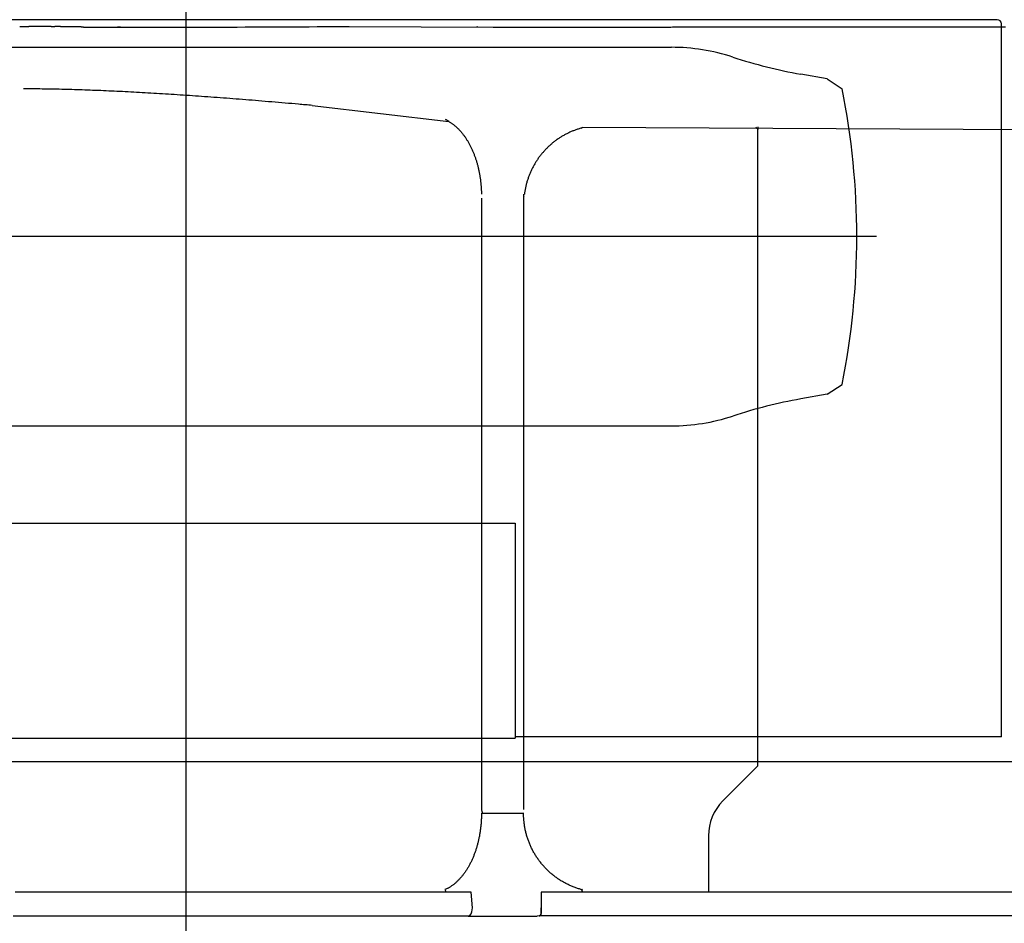
# Model space of a CAD drawing. Extents: x -36278 to 72106, y -50825 to 36487.
# Drawn here: x -30908 to -29909, y 12937 to 13854 of the extents above; entities that cross this region are included whole.
import ezdxf

# ---------------------------------------------------------------- set-up
doc = ezdxf.new("R2010")
doc.units = 0
doc.layers.get('0').update_dxf_attribs({"linetype": 'CONTINUOUS'})

msp = doc.modelspace()

# ---------------------------------------------------------------- linework, layer by layer
at = {"color": 3, "linetype": 'Continuous'}
for p, q in [((-30739.1, 10920.39), (-30739.1, 14025.98)), ((-29916.23, 13853.7), (-31481.63, 13853.7)), ((-29911.93, 13126.4), (-29911.93, 13849.4)), ((-31231.45, 13825.7), (-30246.75, 13825.7)), ((-30088.6, 13793.7), (-30115.37, 13798.42)), ((-30088.6, 13793.7), (-30073.6, 13783.7)), ((-30038.6, 13633.7), (-31439.6, 13633.7)), ((-30088.6, 13473.7), (-30073.6, 13483.7)), ((-30088.6, 13473.7), (-30115.37, 13468.98)), ((-31231.45, 13441.7), (-30246.75, 13441.7)), ((-31485.93, 13343), (-30405.28, 13343)), ((-30405.28, 13343), (-30405.28, 13124.8)), ((-29911.93, 13126.4), (-30405.28, 13126.4)), ((-31485.93, 13124.8), (-30405.28, 13124.8)), ((-32672.25, 13101.2), (-29438.31, 13101.2))]:
    msp.add_line(p, q, dxfattribs=at)
at = {"color": 40, "linetype": 'Continuous'}
for p, q in [((-30875.85, 13846.67), (-30872.34, 13846.67)), ((-30843.27, 13846.25), (-30841.17, 13846.2)), ((-30805.51, 13846.14), (-30808.57, 13846.14)), ((-30573.59, 13846.89), (-30427.4, 13846.08)), ((-30443.76, 13846.32), (-30444.24, 13846.32)), ((-30611.17, 13766.73), (-30472.58, 13750.49)), ((-30337.46, 13743.94), (-30338.08, 13743.77)), ((-30337.88, 13743.77), (-30337.26, 13743.94)), ((-30337.26, 13743.94), (-30337.46, 13743.94)), ((-29739.02, 13741.08), (-30337.22, 13744.47)), ((-30159.1, 13744.92), (-30159.1, 13742.4)), ((-30159.1, 13096.7), (-30159.1, 13742.4)), ((-30396.5, 13675.56), (-30396.5, 13676.7)), ((-30396.05, 13676.7), (-30395.85, 13676.7)), ((-30439.43, 13672.7), (-30439.43, 13052.7)), ((-30396.69, 13672.7), (-30396.69, 13052.7)), ((-30194.46, 13061.34), (-30159.1, 13096.7)), ((-30439.43, 13048.7), (-30431.9, 13048.7)), ((-30438.49, 13048.7), (-30438.49, 13049.84)), ((-30431.9, 13048.7), (-30431.57, 13048.7)), ((-30431.57, 13048.7), (-30430.25, 13048.7)), ((-30430.25, 13048.7), (-30428.46, 13048.7)), ((-30428.46, 13048.7), (-30426.21, 13048.7)), ((-30426.21, 13048.7), (-30420.14, 13048.7)), ((-30420.14, 13048.7), (-30416.9, 13048.7)), ((-30416.9, 13048.7), (-30412.48, 13048.7)), ((-30412.48, 13048.7), (-30409.22, 13048.7)), ((-30409.22, 13048.7), (-30408.53, 13048.7)), ((-30408.53, 13048.7), (-30396.69, 13048.7)), ((-30396.69, 13048.7), (-30396.5, 13048.7)), ((-30209.1, 13025.99), (-30209.1, 12968.8)), ((-30357.02, 12979.42), (-30356.82, 12979.42)), ((-30356.82, 12979.42), (-30356.82, 12979.3)), ((-30449.71, 12968.8), (-30912.57, 12968.8)), ((-30475.46, 12971.7), (-30476.46, 12971.24)), ((-30475.59, 12969.02), (-30475.58, 12968.8)), ((-30448.62, 12952.92), (-30449.71, 12968.8)), ((-30378.74, 12968.8), (-30378.94, 12968.7)), ((-30378.94, 12968.7), (-30378.71, 12952.81)), ((-29755.26, 12968.8), (-30378.74, 12968.8)), ((-30337.25, 12971.24), (-30337.46, 12971.24)), ((-30337.27, 12968.8), (-30337.27, 12969.02)), ((-30337.07, 12968.8), (-30337.07, 12969.13)), ((-30914.39, 12944.6), (-30452.88, 12944.6)), ((-30452.17, 12944.4), (-30382.88, 12944.4)), ((-30380.8, 12944.6), (-30382.88, 12944.4)), ((-29743.14, 12944.6), (-30380.8, 12944.6))]:
    msp.add_line(p, q, dxfattribs=at)
msp.add_lwpolyline([(-30427.4, 13846.08), (-30425.96, 13846.08), (-30424.53, 13846.08), (-30423.11, 13846.08), (-30421.69, 13846.08), (-30420.29, 13846.09), (-30418.9, 13846.09), (-30417.53, 13846.09), (-30416.16, 13846.09), (-30414.81, 13846.09), (-30413.47, 13846.09), (-30412.14, 13846.1), (-30410.82, 13846.1), (-30409.5, 13846.1), (-30408.18, 13846.1), (-30406.87, 13846.1), (-30405.55, 13846.11), (-30404.23, 13846.11), (-30402.9, 13846.11), (-30401.55, 13846.11), (-30400.2, 13846.11), (-30398.82, 13846.11), (-30397.43, 13846.12), (-30396.03, 13846.12), (-30394.61, 13846.12), (-30393.19, 13846.12), (-30391.76, 13846.12), (-30390.34, 13846.13), (-30388.96, 13846.13), (-30387.56, 13846.13), (-30386.15, 13846.13), (-30384.73, 13846.13), (-30383.33, 13846.13), (-30381.94, 13846.14), (-30380.57, 13846.14), (-30379.22, 13846.14), (-30377.89, 13846.14), (-30376.58, 13846.14), (-30375.3, 13846.14), (-30374.03, 13846.15), (-30372.8, 13846.15), (-30371.58, 13846.15), (-30370.39, 13846.15), (-30369.22, 13846.15), (-30368.07, 13846.15), (-30366.93, 13846.16), (-30365.82, 13846.16), (-30364.71, 13846.16), (-30363.62, 13846.16), (-30362.54, 13846.16), (-30361.45, 13846.16), (-30360.37, 13846.16), (-30359.28, 13846.16), (-30358.19, 13846.17), (-30357.08, 13846.17), (-30355.97, 13846.17), (-30354.83, 13846.17), (-30353.68, 13846.17), (-30352.52, 13846.17), (-30351.33, 13846.17), (-30350.12, 13846.18), (-30348.88, 13846.18), (-30347.63, 13846.18), (-30346.35, 13846.18), (-30345.05, 13846.18), (-30343.72, 13846.18), (-30342.37, 13846.18), (-30341, 13846.19), (-30339.62, 13846.19), (-30338.22, 13846.19), (-30336.8, 13846.19), (-30335.38, 13846.19), (-30333.94, 13846.2), (-30332.48, 13846.2), (-30330.45, 13846.2), (-30328.99, 13846.2), (-30327.55, 13846.2), (-30326.12, 13846.2), (-30324.68, 13846.21), (-30323.25, 13846.21), (-30321.81, 13846.21), (-30320.37, 13846.21), (-30318.94, 13846.21), (-30317.5, 13846.21), (-30316.06, 13846.22), (-30314.63, 13846.22), (-30313.19, 13846.22), (-30311.75, 13846.22), (-30310.32, 13846.22), (-30308.88, 13846.22), (-30307.45, 13846.23), (-30306.01, 13846.23), (-30304.57, 13846.23), (-30303.14, 13846.23), (-30301.7, 13846.23), (-30300.26, 13846.23), (-30298.83, 13846.24), (-30297.39, 13846.24), (-30295.96, 13846.24), (-30294.52, 13846.24), (-30293.08, 13846.24), (-30291.65, 13846.24), (-30290.21, 13846.25), (-30288.78, 13846.25), (-30287.34, 13846.25), (-30285.9, 13846.25), (-30284.47, 13846.25), (-30283.03, 13846.25), (-30281.6, 13846.26), (-30280.16, 13846.26), (-30278.73, 13846.26), (-30277.29, 13846.26), (-30275.85, 13846.26), (-30274.42, 13846.26), (-30272.98, 13846.27), (-30271.55, 13846.27), (-30270.11, 13846.27), (-30268.68, 13846.27), (-30267.24, 13846.27), (-30265.81, 13846.27), (-30264.37, 13846.28), (-30262.93, 13846.28), (-30261.5, 13846.28), (-30260.06, 13846.28), (-30258.63, 13846.28), (-30257.19, 13846.28), (-30255.76, 13846.29), (-30254.32, 13846.29), (-30252.89, 13846.29), (-30251.45, 13846.29), (-30250.02, 13846.29), (-30248.58, 13846.29), (-30247.15, 13846.29), (-30245.71, 13846.3), (-30244.27, 13846.3), (-30242.84, 13846.3), (-30241.4, 13846.3), (-30239.97, 13846.3), (-30238.53, 13846.3), (-30237.1, 13846.31), (-30235.66, 13846.31), (-30234.23, 13846.31), (-30232.79, 13846.31), (-30231.36, 13846.31), (-30229.92, 13846.31), (-30228.49, 13846.32), (-30227.05, 13846.32), (-30225.62, 13846.32), (-30224.19, 13846.32), (-30222.75, 13846.32), (-30221.32, 13846.32), (-30219.88, 13846.32), (-30218.45, 13846.33), (-30217.01, 13846.33), (-30215.58, 13846.33), (-30214.16, 13846.33), (-30212.74, 13846.33), (-30211.31, 13846.33), (-30209.87, 13846.33), (-30208.42, 13846.34), (-30206.97, 13846.34), (-30205.51, 13846.34), (-30204.04, 13846.34), (-30202.56, 13846.34), (-30201.08, 13846.34), (-30199.58, 13846.35), (-30198.08, 13846.35), (-30196.56, 13846.35), (-30195.04, 13846.35), (-30193.5, 13846.35), (-30191.96, 13846.35), (-30190.4, 13846.36), (-30188.83, 13846.36), (-30187.25, 13846.36), (-30185.66, 13846.36), (-30184.06, 13846.36), (-30182.45, 13846.36), (-30180.83, 13846.37), (-30179.2, 13846.37), (-30177.56, 13846.37), (-30175.91, 13846.37), (-30174.25, 13846.37), (-30172.58, 13846.37), (-30170.91, 13846.38), (-30169.22, 13846.38), (-30167.53, 13846.38), (-30165.83, 13846.38), (-30164.12, 13846.38), (-30162.41, 13846.38), (-30160.69, 13846.39), (-30158.96, 13846.39), (-30157.23, 13846.39), (-30155.5, 13846.39), (-30153.76, 13846.39), (-30152.02, 13846.39), (-30150.28, 13846.4), (-30148.54, 13846.4), (-30146.79, 13846.4), (-30145.05, 13846.4), (-30143.3, 13846.4), (-30141.55, 13846.4), (-30139.8, 13846.41), (-30138.05, 13846.41), (-30136.3, 13846.41), (-30134.55, 13846.41), (-30132.8, 13846.41), (-30131.05, 13846.41), (-30129.3, 13846.42), (-30127.56, 13846.42), (-30125.81, 13846.42), (-30124.06, 13846.42), (-30122.32, 13846.42), (-30120.58, 13846.42), (-30118.85, 13846.43), (-30117.12, 13846.43), (-30115.39, 13846.43), (-30113.67, 13846.43), (-30111.95, 13846.43), (-30110.24, 13846.43), (-30108.54, 13846.44), (-30106.85, 13846.44), (-30105.16, 13846.44), (-30103.48, 13846.44), (-30101.81, 13846.44), (-30100.14, 13846.44), (-30098.49, 13846.44), (-30096.84, 13846.45), (-30095.21, 13846.45), (-30093.58, 13846.45), (-30091.96, 13846.45), (-30090.36, 13846.45), (-30088.76, 13846.45), (-30087.17, 13846.45), (-30085.59, 13846.46), (-30084.03, 13846.46), (-30082.47, 13846.46), (-30080.93, 13846.46), (-30079.39, 13846.46), (-30077.87, 13846.46), (-30076.36, 13846.46), (-30074.86, 13846.47), (-30073.37, 13846.47), (-30071.88, 13846.47), (-30070.41, 13846.47), (-30068.95, 13846.47), (-30067.49, 13846.47), (-30066.04, 13846.47), (-30064.6, 13846.47), (-30063.16, 13846.47), (-30061.72, 13846.48), (-30060.29, 13846.48), (-30058.88, 13846.48), (-30057.56, 13846.48), (-30056.2, 13846.48), (-30054.78, 13846.48), (-30053.36, 13846.48), (-30051.94, 13846.48), (-30050.54, 13846.49), (-30049.14, 13846.49), (-30047.74, 13846.49), (-30046.36, 13846.49), (-30044.99, 13846.49), (-30043.63, 13846.49), (-30042.28, 13846.49), (-30040.94, 13846.49), (-30039.61, 13846.49), (-30038.3, 13846.49), (-30036.99, 13846.5), (-30035.7, 13846.5), (-30034.42, 13846.5), (-30033.15, 13846.5), (-30031.89, 13846.5), (-30030.64, 13846.5), (-30029.39, 13846.5), (-30028.16, 13846.5), (-30026.93, 13846.5), (-30025.71, 13846.5), (-30024.5, 13846.51), (-30023.29, 13846.51), (-30022.09, 13846.51), (-30020.88, 13846.51), (-30019.68, 13846.51), (-30018.48, 13846.51), (-30017.27, 13846.51), (-30016.06, 13846.51), (-30014.85, 13846.51), (-30013.63, 13846.51), (-30012.4, 13846.51), (-30011.16, 13846.52), (-30009.92, 13846.52), (-30008.66, 13846.52), (-30007.4, 13846.52), (-30006.12, 13846.52), (-30004.84, 13846.52), (-30003.54, 13846.52), (-30002.24, 13846.52), (-30000.92, 13846.52), (-29999.59, 13846.52), (-29998.25, 13846.52), (-29996.9, 13846.53), (-29995.54, 13846.53), (-29994.16, 13846.53), (-29992.78, 13846.53), (-29991.39, 13846.53), (-29989.98, 13846.53), (-29988.58, 13846.53), (-29987.16, 13846.53), (-29985.74, 13846.53), (-29984.31, 13846.53), (-29982.89, 13846.53), (-29981.46, 13846.54), (-29980.03, 13846.54), (-29978.6, 13846.54), (-29977.16, 13846.54), (-29975.73, 13846.54), (-29974.3, 13846.54), (-29972.87, 13846.54), (-29971.43, 13846.54), (-29969.99, 13846.54), (-29968.55, 13846.54), (-29967.11, 13846.54), (-29965.67, 13846.55), (-29964.23, 13846.55), (-29962.78, 13846.55), (-29961.33, 13846.55), (-29959.88, 13846.55), (-29958.43, 13846.55), (-29956.98, 13846.55), (-29955.53, 13846.55), (-29954.07, 13846.55), (-29952.62, 13846.55), (-29951.16, 13846.55), (-29949.71, 13846.55), (-29948.25, 13846.56), (-29946.8, 13846.56), (-29945.34, 13846.56), (-29943.89, 13846.56), (-29942.43, 13846.56), (-29940.98, 13846.56), (-29939.52, 13846.56), (-29938.07, 13846.56), (-29936.61, 13846.56), (-29935.16, 13846.56), (-29933.7, 13846.56), (-29932.25, 13846.56), (-29930.8, 13846.56), (-29929.35, 13846.56), (-29927.9, 13846.56), (-29926.45, 13846.57), (-29925, 13846.57), (-29923.56, 13846.57), (-29922.11, 13846.57), (-29920.67, 13846.57), (-29919.23, 13846.57), (-29917.79, 13846.57), (-29916.36, 13846.57), (-29914.92, 13846.57), (-29913.49, 13846.57), (-29912.06, 13846.57), (-29910.63, 13846.57), (-29909.22, 13846.57), (-29907.85, 13846.57)], dxfattribs=at)
for centre, radius, start, end in [((-30821.53, 19809.8), 5963.63, 269.811268, 269.887596), ((-30778.4, 41220.51), 27374.39, 269.885266, 270.428698), ((-30474.45, 13751.25), 1.96, 135.61559, 142.6829), ((-30617.82, 13498.92), 290.49, 59.99983, 60.77781), ((-30333.12, 13743.85), 4.15, 171.41452, 178.8858), ((-30158.1, 13745.7), 3, 194.66175, 250.52878), ((-30159.1, 13025.99), 50, 135, 180), ((-30319.56, 13040.38), 71.41, 254.08132, 255.48643), ((-30321.43, 13033.12), 63.87, 254.08346, 255.66364), ((-30328.57, 12971.48), 8.89, 181.52397, 188.64387), ((-30334.05, 12971.5), 3.21, 184.66294, 189.14609), ((-30477.74, 12969.72), 36.24, 315.68602, 317.23653), ((-30479.65, 12971.55), 38.89, 315.71959, 317.16506)]:
    msp.add_arc(centre, radius, start, end, dxfattribs=at)
at = {"color": 3, "linetype": 'Continuous'}
for centre, radius, start, end in [((-29916.23, 13849.4), 4.3, 0, 90), ((-30246.75, 13625.7), 200, 71.8377, 90), ((-30028.55, 14290.82), 500, 251.8377, 260), ((-30816.1, 13633.7), 757.5, 348.57881, 11.42119), ((-30028.55, 12976.58), 500, 100, 108.1623), ((-30246.75, 13641.7), 200, 270, 288.1623)]:
    msp.add_arc(centre, radius, start, end, dxfattribs=at)
at = {"color": 40, "linetype": 'Continuous'}
for centre, major_axis, ratio, start_param, end_param in [((-30396.33, 13672.7), (0, -2.2), 0.16579, 3.916993, 4.712235), ((-30437.72, 13052.7), (0, -2.2), 0.777645, 4.712753, 5.508004), ((-30474.79, 12971.7), (0, -2.2), 0.777746, 4.922568, 5.500042), ((-30476.98, 12968.86), (0, -1.8), 0.777683, 1.657741, 2.358486), ((-30337.57, 12968.86), (0, -1.8), 0.165758, 1.657941, 2.358714), ((-30337.57, 12968.86), (0, -3), 0.165771, 1.657994, 2.358703), ((-30455.81, 12952.12), (0, -9.2), 0.783816, 0.704681, 1.658063), ((-30380, 12952.12), (0, -8), 0.161545, 0.704558, 1.65799)]:
    msp.add_ellipse(centre, major_axis=major_axis, ratio=ratio, start_param=start_param, end_param=end_param, dxfattribs=at)
for points, knots in [([(-30875.85, 13846.67), (-30876.29, 13846.68), (-30877.17, 13846.68), (-30878.5, 13846.69), (-30879.81, 13846.69), (-30881.13, 13846.7), (-30882.44, 13846.7), (-30883.74, 13846.7), (-30885.05, 13846.7), (-30886.34, 13846.7), (-30887.64, 13846.7), (-30888.93, 13846.69), (-30890.22, 13846.69), (-30891.5, 13846.68), (-30892.78, 13846.68), (-30894.06, 13846.67), (-30895.33, 13846.66), (-30896.6, 13846.65), (-30897.86, 13846.64), (-30899.12, 13846.63), (-30900.38, 13846.61), (-30901.63, 13846.6), (-30902.88, 13846.58), (-30904.13, 13846.56), (-30905.37, 13846.54), (-30906.61, 13846.52), (-30907.43, 13846.51), (-30907.84, 13846.5)], [0, 0, 0, 0, 1.325001, 2.646286, 3.963849, 5.277685, 6.587788, 7.89415, 9.196765, 10.495624, 11.79072, 13.082044, 14.369587, 15.653339, 16.933293, 18.209439, 19.481768, 20.750271, 22.014939, 23.275764, 24.532738, 25.785854, 27.035103, 28.280479, 29.521977, 30.759591, 31.993316, 31.993316, 31.993316, 31.993316]), ([(-30843.27, 13846.25), (-30843.37, 13846.25), (-30843.57, 13846.25), (-30843.88, 13846.26), (-30844.18, 13846.27), (-30844.49, 13846.27), (-30844.8, 13846.28), (-30845.1, 13846.29), (-30845.41, 13846.29), (-30845.72, 13846.3), (-30846.03, 13846.31), (-30846.33, 13846.31), (-30846.64, 13846.32), (-30846.95, 13846.33), (-30847.26, 13846.33), (-30847.57, 13846.34), (-30847.87, 13846.35), (-30848.18, 13846.35), (-30848.49, 13846.36), (-30848.79, 13846.36), (-30849.1, 13846.37), (-30849.4, 13846.38), (-30849.71, 13846.38), (-30850.01, 13846.39), (-30850.31, 13846.39), (-30850.61, 13846.4), (-30850.91, 13846.4), (-30851.2, 13846.41), (-30851.49, 13846.42), (-30851.78, 13846.42), (-30852.06, 13846.43), (-30852.36, 13846.43), (-30852.65, 13846.44), (-30852.95, 13846.44), (-30853.25, 13846.45), (-30853.54, 13846.45), (-30853.84, 13846.46), (-30854.13, 13846.46), (-30854.42, 13846.47), (-30854.71, 13846.47), (-30855.01, 13846.48), (-30855.3, 13846.48), (-30855.59, 13846.49), (-30855.88, 13846.49), (-30856.17, 13846.5), (-30856.47, 13846.5), (-30856.76, 13846.51), (-30857.05, 13846.51), (-30857.34, 13846.51), (-30857.64, 13846.52), (-30857.93, 13846.52), (-30858.21, 13846.53), (-30858.47, 13846.53), (-30858.7, 13846.53), (-30858.91, 13846.54), (-30859.13, 13846.54), (-30859.38, 13846.54), (-30859.66, 13846.55), (-30859.95, 13846.55), (-30860.25, 13846.56), (-30860.54, 13846.56), (-30860.83, 13846.56), (-30861.13, 13846.57), (-30861.42, 13846.57), (-30861.72, 13846.58), (-30862.01, 13846.58), (-30862.31, 13846.58), (-30862.6, 13846.59), (-30862.89, 13846.59), (-30863.19, 13846.59), (-30863.48, 13846.6), (-30863.77, 13846.6), (-30864.06, 13846.6), (-30864.35, 13846.61), (-30864.65, 13846.61), (-30864.93, 13846.61), (-30865.22, 13846.62), (-30865.51, 13846.62), (-30865.8, 13846.62), (-30866.09, 13846.62), (-30866.37, 13846.63), (-30866.66, 13846.63), (-30866.95, 13846.63), (-30867.23, 13846.64), (-30867.52, 13846.64), (-30867.8, 13846.64), (-30868.09, 13846.64), (-30868.37, 13846.65), (-30868.66, 13846.65), (-30868.94, 13846.65), (-30869.22, 13846.65), (-30869.51, 13846.66), (-30869.79, 13846.66), (-30870.08, 13846.66), (-30870.36, 13846.66), (-30870.64, 13846.66), (-30870.92, 13846.67), (-30871.21, 13846.67), (-30871.49, 13846.67), (-30871.77, 13846.67), (-30872.06, 13846.67), (-30872.24, 13846.67), (-30872.34, 13846.67)], [0, 0, 0, 0, 0.305116, 0.610376, 0.915925, 1.221858, 1.528231, 1.835061, 2.142329, 2.449991, 2.757975, 3.06619, 3.374529, 3.682874, 3.991099, 4.299075, 4.606676, 4.913781, 5.22028, 5.526079, 5.8311, 6.135293, 6.438634, 6.74113, 7.042829, 7.343816, 7.644165, 7.93944, 8.225116, 8.507476, 8.79561, 9.091669, 9.388595, 9.68476, 9.98018, 10.274894, 10.568957, 10.862439, 11.155421, 11.447992, 11.740248, 12.032282, 12.324191, 12.616063, 12.907979, 13.200012, 13.492216, 13.784631, 14.077274, 14.37014, 14.663195, 14.955382, 15.220858, 15.439549, 15.634486, 15.845985, 16.102583, 16.392934, 16.686352, 16.980019, 17.273922, 17.568032, 17.862303, 18.15668, 18.451095, 18.745475, 19.03974, 19.333806, 19.62759, 19.921009, 20.213984, 20.506443, 20.798318, 21.089555, 21.380112, 21.66996, 21.959089, 22.247505, 22.53524, 22.822345, 23.1089, 23.395013, 23.680812, 23.966361, 24.251671, 24.536751, 24.821609, 25.106255, 25.390698, 25.674946, 25.95901, 26.242897, 26.526618, 26.810181, 27.093595, 27.37687, 27.660014, 27.943037, 28.225948, 28.508756, 28.79147, 29.0741, 29.0741, 29.0741, 29.0741]), ([(-30444.24, 13846.32), (-30444.23, 13846.32), (-30444.2, 13846.32), (-30444.16, 13846.32), (-30444.11, 13846.32), (-30444.07, 13846.32), (-30444.03, 13846.32), (-30443.99, 13846.32), (-30443.95, 13846.32), (-30443.91, 13846.32), (-30443.87, 13846.32), (-30443.83, 13846.32), (-30443.79, 13846.32), (-30443.75, 13846.32), (-30443.71, 13846.32), (-30443.67, 13846.32), (-30443.64, 13846.32), (-30443.6, 13846.32), (-30443.57, 13846.32), (-30443.53, 13846.32), (-30443.5, 13846.32), (-30443.46, 13846.32), (-30443.43, 13846.32), (-30443.4, 13846.31), (-30443.37, 13846.31), (-30443.34, 13846.31), (-30443.31, 13846.31), (-30443.29, 13846.31), (-30443.26, 13846.31), (-30443.24, 13846.31), (-30443.22, 13846.31), (-30443.2, 13846.31), (-30443.18, 13846.31), (-30443.16, 13846.31), (-30443.15, 13846.31), (-30443.13, 13846.31), (-30443.12, 13846.31), (-30443.12, 13846.31), (-30443.11, 13846.31), (-30443.1, 13846.31), (-30443.1, 13846.31), (-30443.1, 13846.31), (-30443.1, 13846.31)], [0, 0, 0, 0, 0.042907, 0.085608, 0.128056, 0.17021, 0.212033, 0.253489, 0.294546, 0.335175, 0.375347, 0.415035, 0.45421, 0.492845, 0.53091, 0.568377, 0.605212, 0.641381, 0.676845, 0.711562, 0.745486, 0.778565, 0.810742, 0.841953, 0.87213, 0.901193, 0.929058, 0.955632, 0.98081, 1.004482, 1.026523, 1.046806, 1.065239, 1.081761, 1.096334, 1.108938, 1.11957, 1.12824, 1.134966, 1.139776, 1.142705, 1.143842, 1.143842, 1.143842, 1.143842]), ([(-30611.17, 13766.73), (-30615.77, 13767.14), (-30624.93, 13767.95), (-30638.58, 13769.13), (-30652.08, 13770.27), (-30665.41, 13771.38), (-30678.57, 13772.44), (-30691.57, 13773.46), (-30704.4, 13774.43), (-30717.06, 13775.37), (-30729.55, 13776.25), (-30741.86, 13777.09), (-30753.99, 13777.89), (-30765.95, 13778.64), (-30777.72, 13779.33), (-30789.31, 13779.98), (-30800.72, 13780.58), (-30811.93, 13781.12), (-30822.96, 13781.61), (-30833.8, 13782.05), (-30844.44, 13782.43), (-30854.88, 13782.76), (-30865.13, 13783.02), (-30875.18, 13783.23), (-30885.03, 13783.39), (-30894.67, 13783.48), (-30901.03, 13783.5), (-30904.18, 13783.5)], [0, 0, 0, 0, 13.867989, 27.574454, 41.117362, 54.49467, 67.70433, 80.744286, 93.612482, 106.306861, 118.825369, 131.165957, 143.326585, 155.305223, 167.099855, 178.708484, 190.129129, 201.359836, 212.398675, 223.243746, 233.893182, 244.345155, 254.597877, 264.649604, 274.498643, 284.143355, 293.58216, 293.58216, 293.58216, 293.58216]), ([(-30472.58, 13750.49), (-30472.22, 13750.28), (-30471.5, 13749.85), (-30470.43, 13749.17), (-30469.37, 13748.45), (-30468.33, 13747.7), (-30467.3, 13746.9), (-30466.28, 13746.07), (-30465.28, 13745.21), (-30464.29, 13744.3), (-30463.31, 13743.37), (-30462.35, 13742.4), (-30461.41, 13741.39), (-30460.48, 13740.36), (-30459.57, 13739.29), (-30458.68, 13738.2), (-30457.8, 13737.07), (-30456.95, 13735.92), (-30456.1, 13734.73), (-30455.28, 13733.53), (-30454.48, 13732.29), (-30453.7, 13731.03), (-30452.93, 13729.74), (-30452.18, 13728.43), (-30451.46, 13727.1), (-30450.75, 13725.75), (-30450.07, 13724.37), (-30449.4, 13722.97), (-30448.75, 13721.56), (-30448.13, 13720.12), (-30447.53, 13718.67), (-30446.94, 13717.19), (-30446.38, 13715.71), (-30445.84, 13714.2), (-30445.32, 13712.68), (-30444.82, 13711.15), (-30444.35, 13709.6), (-30443.89, 13708.04), (-30443.46, 13706.46), (-30443.05, 13704.87), (-30442.66, 13703.28), (-30442.29, 13701.67), (-30441.94, 13700.05), (-30441.62, 13698.42), (-30441.32, 13696.78), (-30441.04, 13695.14), (-30440.78, 13693.49), (-30440.55, 13691.83), (-30440.33, 13690.16), (-30440.14, 13688.49), (-30439.98, 13686.82), (-30439.83, 13685.14), (-30439.71, 13683.46), (-30439.6, 13681.77), (-30439.53, 13680.08), (-30439.47, 13678.39), (-30439.45, 13677.26), (-30439.44, 13676.7)], [0, 0, 0, 0, 1.253133, 2.517778, 3.794251, 5.082816, 6.383687, 7.697031, 9.022971, 10.361587, 11.712915, 13.076958, 14.453682, 15.84302, 17.244879, 18.659138, 20.085655, 21.524267, 22.974798, 24.437055, 25.910838, 27.395925, 28.892082, 30.399057, 31.916585, 33.444388, 34.982178, 36.529658, 38.086524, 39.652463, 41.227162, 42.810299, 44.401555, 46.000608, 47.607136, 49.22082, 50.841343, 52.468395, 54.101667, 55.74086, 57.385667, 59.035775, 60.690871, 62.350639, 64.014763, 65.682927, 67.354815, 69.03011, 70.708498, 72.389662, 74.073288, 75.759065, 77.446681, 79.135826, 80.826192, 82.517475, 84.209372, 84.209372, 84.209372, 84.209372]), ([(-30337.88, 13743.77), (-30338.42, 13743.63), (-30339.52, 13743.32), (-30341.15, 13742.82), (-30342.76, 13742.29), (-30344.37, 13741.72), (-30345.96, 13741.12), (-30347.54, 13740.48), (-30349.11, 13739.81), (-30350.66, 13739.1), (-30352.2, 13738.36), (-30353.72, 13737.59), (-30355.22, 13736.79), (-30356.7, 13735.95), (-30358.17, 13735.08), (-30359.62, 13734.18), (-30361.05, 13733.24), (-30362.46, 13732.28), (-30363.84, 13731.29), (-30365.21, 13730.26), (-30366.55, 13729.21), (-30367.87, 13728.13), (-30369.17, 13727.02), (-30370.44, 13725.88), (-30371.69, 13724.71), (-30372.91, 13723.52), (-30374.11, 13722.3), (-30375.28, 13721.06), (-30376.42, 13719.79), (-30377.54, 13718.49), (-30378.63, 13717.17), (-30379.69, 13715.83), (-30380.72, 13714.47), (-30381.73, 13713.08), (-30382.7, 13711.67), (-30383.64, 13710.25), (-30384.55, 13708.8), (-30385.44, 13707.33), (-30386.29, 13705.84), (-30387.1, 13704.34), (-30387.89, 13702.82), (-30388.64, 13701.28), (-30389.36, 13699.72), (-30390.05, 13698.15), (-30390.71, 13696.57), (-30391.33, 13694.97), (-30391.91, 13693.36), (-30392.46, 13691.74), (-30392.98, 13690.1), (-30393.46, 13688.46), (-30393.91, 13686.8), (-30394.33, 13685.14), (-30394.7, 13683.46), (-30395.04, 13681.78), (-30395.35, 13680.09), (-30395.62, 13678.4), (-30395.78, 13677.27), (-30395.85, 13676.7)], [0, 0, 0, 0, 1.702932, 3.405987, 5.109176, 6.812511, 8.516002, 10.219661, 11.9235, 13.627529, 15.33176, 17.036204, 18.74087, 20.445768, 22.150908, 23.8563, 25.561951, 27.267869, 28.974062, 30.680536, 32.387297, 34.09435, 35.801701, 37.509352, 39.217306, 40.925567, 42.634134, 44.343008, 46.05219, 47.761678, 49.471472, 51.181571, 52.891973, 54.602677, 56.313678, 58.024975, 59.736562, 61.448436, 63.16059, 64.87302, 66.585718, 68.298677, 70.011889, 71.725346, 73.439039, 75.152959, 76.867095, 78.581438, 80.295976, 82.010698, 83.725593, 85.440649, 87.155853, 88.871194, 90.586659, 92.302295, 94.018013, 94.018013, 94.018013, 94.018013]), ([(-30396.59, 13674.27), (-30396.58, 13674.28), (-30396.58, 13674.3), (-30396.58, 13674.32), (-30396.57, 13674.35), (-30396.57, 13674.38), (-30396.57, 13674.4), (-30396.56, 13674.43), (-30396.56, 13674.46), (-30396.55, 13674.49), (-30396.55, 13674.52), (-30396.55, 13674.55), (-30396.54, 13674.58), (-30396.54, 13674.61), (-30396.54, 13674.64), (-30396.54, 13674.67), (-30396.53, 13674.7), (-30396.53, 13674.73), (-30396.53, 13674.76), (-30396.52, 13674.79), (-30396.52, 13674.83), (-30396.52, 13674.86), (-30396.52, 13674.89), (-30396.51, 13674.93), (-30396.51, 13674.96), (-30396.51, 13674.99), (-30396.51, 13675.03), (-30396.51, 13675.06), (-30396.51, 13675.1), (-30396.5, 13675.13), (-30396.5, 13675.17), (-30396.5, 13675.2), (-30396.5, 13675.24), (-30396.5, 13675.27), (-30396.5, 13675.31), (-30396.5, 13675.34), (-30396.5, 13675.38), (-30396.5, 13675.41), (-30396.5, 13675.45), (-30396.5, 13675.49), (-30396.5, 13675.52), (-30396.5, 13675.54), (-30396.5, 13675.56)], [0, 0, 0, 0, 0.025652, 0.051782, 0.078381, 0.105439, 0.132947, 0.160894, 0.189271, 0.218066, 0.247269, 0.27687, 0.306857, 0.337219, 0.367945, 0.399023, 0.430441, 0.462188, 0.494252, 0.526621, 0.559281, 0.592222, 0.625431, 0.658894, 0.692599, 0.726533, 0.760684, 0.795038, 0.829582, 0.864303, 0.899188, 0.934223, 0.969394, 1.004689, 1.040095, 1.075602, 1.111198, 1.146868, 1.182592, 1.218354, 1.254136, 1.289927, 1.289927, 1.289927, 1.289927]), ([(-30439.43, 13048.7), (-30439.43, 13048.1), (-30439.44, 13046.9), (-30439.47, 13045.09), (-30439.54, 13043.29), (-30439.63, 13041.49), (-30439.74, 13039.69), (-30439.88, 13037.9), (-30440.05, 13036.11), (-30440.24, 13034.33), (-30440.45, 13032.55), (-30440.7, 13030.78), (-30440.96, 13029.01), (-30441.25, 13027.26), (-30441.57, 13025.51), (-30441.91, 13023.77), (-30442.28, 13022.04), (-30442.67, 13020.33), (-30443.09, 13018.63), (-30443.53, 13016.93), (-30444, 13015.26), (-30444.49, 13013.6), (-30445.01, 13011.95), (-30445.55, 13010.32), (-30446.11, 13008.71), (-30446.7, 13007.11), (-30447.31, 13005.53), (-30447.95, 13003.98), (-30448.61, 13002.44), (-30449.29, 13000.93), (-30450, 12999.44), (-30450.73, 12997.97), (-30451.49, 12996.52), (-30452.26, 12995.1), (-30453.06, 12993.71), (-30453.88, 12992.34), (-30454.72, 12991.01), (-30455.59, 12989.7), (-30456.47, 12988.42), (-30457.38, 12987.17), (-30458.3, 12985.96), (-30459.25, 12984.78), (-30460.21, 12983.63), (-30461.2, 12982.52), (-30462.2, 12981.44), (-30463.22, 12980.4), (-30464.26, 12979.4), (-30465.31, 12978.44), (-30466.38, 12977.52), (-30467.47, 12976.64), (-30468.57, 12975.8), (-30469.69, 12975), (-30470.82, 12974.25), (-30471.96, 12973.54), (-30473.11, 12972.88), (-30474.28, 12972.26), (-30475.07, 12971.88), (-30475.46, 12971.7)], [0, 0, 0, 0, 1.804436, 3.608519, 5.411895, 7.214201, 9.015072, 10.814136, 12.611018, 14.405339, 16.196717, 17.984767, 19.769101, 21.54933, 23.325063, 25.095907, 26.861469, 28.621356, 30.375173, 32.12253, 33.863034, 35.596298, 37.321933, 39.039556, 40.748788, 42.449254, 44.140585, 45.822417, 47.494395, 49.15617, 50.807385, 52.447685, 54.076715, 55.694124, 57.299569, 58.892715, 60.473241, 62.040842, 63.595232, 65.136149, 66.663352, 68.176633, 69.675813, 71.16075, 72.631339, 74.087514, 75.529241, 76.956527, 78.369423, 79.768027, 81.152496, 82.523039, 83.879928, 85.223499, 86.554153, 87.872358, 89.178652, 89.178652, 89.178652, 89.178652]), ([(-30438.49, 13049.84), (-30438.49, 13049.86), (-30438.49, 13049.88), (-30438.5, 13049.91), (-30438.5, 13049.95), (-30438.5, 13049.99), (-30438.5, 13050.02), (-30438.5, 13050.06), (-30438.51, 13050.09), (-30438.51, 13050.13), (-30438.52, 13050.16), (-30438.52, 13050.2), (-30438.53, 13050.23), (-30438.53, 13050.27), (-30438.54, 13050.3), (-30438.55, 13050.34), (-30438.56, 13050.37), (-30438.56, 13050.41), (-30438.57, 13050.44), (-30438.58, 13050.47), (-30438.59, 13050.51), (-30438.6, 13050.54), (-30438.61, 13050.57), (-30438.63, 13050.61), (-30438.64, 13050.64), (-30438.65, 13050.67), (-30438.66, 13050.7), (-30438.68, 13050.73), (-30438.69, 13050.76), (-30438.71, 13050.79), (-30438.72, 13050.82), (-30438.74, 13050.85), (-30438.75, 13050.88), (-30438.77, 13050.91), (-30438.79, 13050.94), (-30438.8, 13050.97), (-30438.82, 13051), (-30438.84, 13051.02), (-30438.86, 13051.05), (-30438.88, 13051.08), (-30438.89, 13051.1), (-30438.91, 13051.12), (-30438.91, 13051.13)], [0, 0, 0, 0, 0.035792, 0.071577, 0.10735, 0.143107, 0.178842, 0.214548, 0.250221, 0.285855, 0.321445, 0.356985, 0.39247, 0.427895, 0.463254, 0.498543, 0.533756, 0.568889, 0.603937, 0.638894, 0.673757, 0.708521, 0.743182, 0.777734, 0.812175, 0.8465, 0.880705, 0.914786, 0.94874, 0.982564, 1.016254, 1.049807, 1.083221, 1.116492, 1.149619, 1.182604, 1.215446, 1.24814, 1.280681, 1.313064, 1.345285, 1.377343, 1.377343, 1.377343, 1.377343]), ([(-30339.15, 12971.7), (-30339.75, 12971.87), (-30340.94, 12972.23), (-30342.72, 12972.8), (-30344.48, 12973.42), (-30346.23, 12974.08), (-30347.96, 12974.79), (-30349.67, 12975.53), (-30351.37, 12976.31), (-30353.05, 12977.14), (-30354.71, 12978), (-30356.34, 12978.91), (-30357.96, 12979.85), (-30359.55, 12980.83), (-30361.12, 12981.85), (-30362.67, 12982.9), (-30364.19, 12983.99), (-30365.68, 12985.12), (-30367.15, 12986.29), (-30368.59, 12987.48), (-30370, 12988.72), (-30371.38, 12989.98), (-30372.73, 12991.28), (-30374.05, 12992.61), (-30375.34, 12993.97), (-30376.6, 12995.36), (-30377.82, 12996.78), (-30379.01, 12998.23), (-30380.17, 12999.7), (-30381.29, 13001.21), (-30382.38, 13002.74), (-30383.43, 13004.29), (-30384.44, 13005.87), (-30385.42, 13007.48), (-30386.36, 13009.1), (-30387.26, 13010.75), (-30388.12, 13012.42), (-30388.94, 13014.11), (-30389.73, 13015.82), (-30390.47, 13017.54), (-30391.17, 13019.29), (-30391.84, 13021.05), (-30392.46, 13022.82), (-30393.04, 13024.61), (-30393.58, 13026.41), (-30394.07, 13028.22), (-30394.53, 13030.05), (-30394.94, 13031.89), (-30395.31, 13033.73), (-30395.63, 13035.58), (-30395.92, 13037.44), (-30396.16, 13039.31), (-30396.35, 13041.18), (-30396.51, 13043.06), (-30396.61, 13044.94), (-30396.68, 13046.82), (-30396.69, 13048.07), (-30396.69, 13048.7)], [0, 0, 0, 0, 1.867842, 3.735841, 5.604012, 7.47237, 9.340928, 11.209701, 13.078705, 14.947953, 16.81746, 18.687238, 20.5573, 22.427658, 24.298324, 26.169308, 28.040619, 29.912267, 31.784259, 33.656602, 35.529302, 37.402363, 39.275788, 41.149581, 43.023742, 44.89827, 46.773166, 48.648427, 50.524053, 52.40004, 54.276387, 56.153087, 58.030138, 59.907532, 61.785264, 63.663325, 65.541708, 67.420401, 69.299397, 71.178682, 73.058245, 74.938074, 76.818155, 78.698474, 80.579018, 82.45977, 84.340715, 86.221838, 88.103123, 89.984551, 91.866108, 93.747774, 95.629532, 97.511363, 99.39325, 101.275174, 103.157116, 103.157116, 103.157116, 103.157116]), ([(-30379.16, 12946.02), (-30379.16, 12946.01), (-30379.17, 12945.99), (-30379.17, 12945.96), (-30379.18, 12945.93), (-30379.19, 12945.9), (-30379.2, 12945.87), (-30379.2, 12945.84), (-30379.21, 12945.81), (-30379.22, 12945.79), (-30379.23, 12945.76), (-30379.24, 12945.73), (-30379.25, 12945.7), (-30379.26, 12945.67), (-30379.28, 12945.65), (-30379.29, 12945.62), (-30379.3, 12945.59), (-30379.31, 12945.56), (-30379.33, 12945.54), (-30379.34, 12945.51), (-30379.36, 12945.49), (-30379.37, 12945.46), (-30379.39, 12945.44), (-30379.4, 12945.41), (-30379.42, 12945.39), (-30379.44, 12945.36), (-30379.46, 12945.34), (-30379.48, 12945.31), (-30379.5, 12945.29), (-30379.52, 12945.27), (-30379.54, 12945.24), (-30379.56, 12945.22), (-30379.58, 12945.2), (-30379.6, 12945.18), (-30379.62, 12945.16), (-30379.65, 12945.14), (-30379.67, 12945.12), (-30379.69, 12945.1), (-30379.72, 12945.08), (-30379.74, 12945.06), (-30379.77, 12945.04), (-30379.8, 12945.02), (-30379.82, 12945), (-30379.85, 12944.98), (-30379.88, 12944.96), (-30379.91, 12944.94), (-30379.94, 12944.93), (-30379.97, 12944.91), (-30380, 12944.89), (-30380.03, 12944.88), (-30380.06, 12944.86), (-30380.09, 12944.84), (-30380.12, 12944.83), (-30380.15, 12944.81), (-30380.19, 12944.8), (-30380.22, 12944.79), (-30380.25, 12944.77), (-30380.29, 12944.76), (-30380.32, 12944.74), (-30380.35, 12944.73), (-30380.39, 12944.72), (-30380.43, 12944.71), (-30380.46, 12944.69), (-30380.5, 12944.68), (-30380.53, 12944.67), (-30380.57, 12944.66), (-30380.61, 12944.65), (-30380.64, 12944.64), (-30380.68, 12944.63), (-30380.72, 12944.62), (-30380.76, 12944.61), (-30380.78, 12944.6), (-30380.8, 12944.6)], [0, 0, 0, 0, 0.030731, 0.061361, 0.091896, 0.12234, 0.152699, 0.182978, 0.213183, 0.243319, 0.273392, 0.303408, 0.333373, 0.363293, 0.393176, 0.423027, 0.452854, 0.482666, 0.512469, 0.542273, 0.572085, 0.601916, 0.631775, 0.661672, 0.691618, 0.721623, 0.751699, 0.781857, 0.81211, 0.84247, 0.87295, 0.903562, 0.934321, 0.965238, 0.996329, 1.027606, 1.059084, 1.090774, 1.122688, 1.154833, 1.187215, 1.219839, 1.252707, 1.28582, 1.319177, 1.352778, 1.386622, 1.420706, 1.455028, 1.489587, 1.524379, 1.559405, 1.594665, 1.630159, 1.665889, 1.701861, 1.73808, 1.774564, 1.811475, 1.848905, 1.886735, 1.924741, 1.962708, 2.000542, 2.03838, 2.076437, 2.114777, 2.153444, 2.192465, 2.231839, 2.271541, 2.311502, 2.311502, 2.311502, 2.311502]), ([(-30380.8, 12944.6), (-30380.78, 12944.6), (-30380.75, 12944.61), (-30380.7, 12944.62), (-30380.65, 12944.64), (-30380.61, 12944.65), (-30380.56, 12944.66), (-30380.51, 12944.68), (-30380.47, 12944.69), (-30380.42, 12944.71), (-30380.38, 12944.72), (-30380.33, 12944.74), (-30380.29, 12944.76), (-30380.25, 12944.77), (-30380.2, 12944.79), (-30380.16, 12944.81), (-30380.12, 12944.83), (-30380.08, 12944.85), (-30380.04, 12944.87), (-30380, 12944.89), (-30379.96, 12944.91), (-30379.93, 12944.93), (-30379.89, 12944.95), (-30379.85, 12944.98), (-30379.82, 12945), (-30379.78, 12945.02), (-30379.75, 12945.05), (-30379.72, 12945.07), (-30379.69, 12945.1), (-30379.66, 12945.13), (-30379.63, 12945.15), (-30379.6, 12945.18), (-30379.57, 12945.21), (-30379.54, 12945.24), (-30379.52, 12945.27), (-30379.49, 12945.3), (-30379.47, 12945.33), (-30379.44, 12945.36), (-30379.42, 12945.39), (-30379.4, 12945.42), (-30379.38, 12945.45), (-30379.36, 12945.48), (-30379.34, 12945.52), (-30379.32, 12945.55), (-30379.3, 12945.59), (-30379.29, 12945.62), (-30379.27, 12945.65), (-30379.26, 12945.69), (-30379.24, 12945.72), (-30379.23, 12945.76), (-30379.22, 12945.8), (-30379.21, 12945.83), (-30379.2, 12945.87), (-30379.19, 12945.91), (-30379.18, 12945.95), (-30379.17, 12945.98), (-30379.16, 12946.01), (-30379.16, 12946.02)], [0, 0, 0, 0, 0.049502, 0.098812, 0.147919, 0.19681, 0.245468, 0.293873, 0.342005, 0.389843, 0.437365, 0.484553, 0.531389, 0.577859, 0.623956, 0.669686, 0.715052, 0.760053, 0.804685, 0.848941, 0.892814, 0.936295, 0.979379, 1.022059, 1.064333, 1.106203, 1.147674, 1.188761, 1.229481, 1.269861, 1.309938, 1.349746, 1.389307, 1.428639, 1.46776, 1.50669, 1.545447, 1.584051, 1.622521, 1.660876, 1.699135, 1.737317, 1.775439, 1.813519, 1.851574, 1.88962, 1.927672, 1.965746, 2.003856, 2.042014, 2.080233, 2.118524, 2.156899, 2.195366, 2.233936, 2.272616, 2.311412, 2.311412, 2.311412, 2.311412]), ([(-30378.71, 12952.81), (-30378.71, 12952.76), (-30378.71, 12952.64), (-30378.71, 12952.46), (-30378.71, 12952.29), (-30378.71, 12952.11), (-30378.71, 12951.94), (-30378.71, 12951.76), (-30378.71, 12951.58), (-30378.71, 12951.4), (-30378.71, 12951.22), (-30378.72, 12951.04), (-30378.72, 12950.86), (-30378.73, 12950.68), (-30378.73, 12950.5), (-30378.74, 12950.32), (-30378.75, 12950.14), (-30378.75, 12949.96), (-30378.76, 12949.78), (-30378.77, 12949.61), (-30378.78, 12949.43), (-30378.79, 12949.25), (-30378.8, 12949.07), (-30378.81, 12948.9), (-30378.83, 12948.72), (-30378.84, 12948.55), (-30378.86, 12948.38), (-30378.87, 12948.2), (-30378.89, 12948.03), (-30378.9, 12947.87), (-30378.92, 12947.7), (-30378.94, 12947.53), (-30378.96, 12947.37), (-30378.98, 12947.21), (-30379, 12947.05), (-30379.02, 12946.9), (-30379.04, 12946.74), (-30379.06, 12946.59), (-30379.09, 12946.45), (-30379.11, 12946.3), (-30379.14, 12946.16), (-30379.15, 12946.07), (-30379.16, 12946.02)], [0, 0, 0, 0, 0.173802, 0.348525, 0.524106, 0.700477, 0.877568, 1.055308, 1.233622, 1.412433, 1.591663, 1.77123, 1.95105, 2.131038, 2.311104, 2.491159, 2.671109, 2.850859, 3.030312, 3.209368, 3.387924, 3.565877, 3.74312, 3.919543, 4.095037, 4.269487, 4.442779, 4.614796, 4.785416, 4.95452, 5.121982, 5.287677, 5.451478, 5.613254, 5.772875, 5.930218, 6.08515, 6.237503, 6.387091, 6.53372, 6.677202, 6.817373, 6.817373, 6.817373, 6.817373]), ([(-30452.17, 12944.4), (-30452.18, 12944.4), (-30452.2, 12944.4), (-30452.22, 12944.4), (-30452.25, 12944.4), (-30452.28, 12944.4), (-30452.31, 12944.4), (-30452.33, 12944.4), (-30452.36, 12944.4), (-30452.39, 12944.4), (-30452.41, 12944.41), (-30452.44, 12944.41), (-30452.46, 12944.41), (-30452.49, 12944.41), (-30452.51, 12944.42), (-30452.53, 12944.42), (-30452.56, 12944.42), (-30452.58, 12944.43), (-30452.6, 12944.43), (-30452.62, 12944.43), (-30452.64, 12944.44), (-30452.66, 12944.44), (-30452.68, 12944.45), (-30452.7, 12944.45), (-30452.71, 12944.46), (-30452.73, 12944.47), (-30452.74, 12944.47), (-30452.76, 12944.48), (-30452.77, 12944.49), (-30452.78, 12944.49), (-30452.8, 12944.5), (-30452.81, 12944.51), (-30452.82, 12944.52), (-30452.83, 12944.52), (-30452.84, 12944.53), (-30452.84, 12944.54), (-30452.85, 12944.55), (-30452.86, 12944.56), (-30452.86, 12944.57), (-30452.87, 12944.58), (-30452.87, 12944.59), (-30452.88, 12944.6), (-30452.88, 12944.6)], [0, 0, 0, 0, 0.029065, 0.0577556, 0.0860596, 0.1139641, 0.1414565, 0.1685241, 0.1951546, 0.2213353, 0.247054, 0.2722982, 0.2970556, 0.3213135, 0.3450596, 0.3682812, 0.3909658, 0.4131009, 0.434674, 0.4556725, 0.4760845, 0.4958978, 0.5151013, 0.5336841, 0.5516366, 0.5689504, 0.5856184, 0.6016238, 0.6169535, 0.6316169, 0.6456435, 0.65908, 0.6719866, 0.6844322, 0.6964904, 0.7082349, 0.719735, 0.7310524, 0.7422384, 0.7533325, 0.7643616, 0.7753389, 0.7753389, 0.7753389, 0.7753389]), ([(-30452.88, 12944.6), (-30452.88, 12944.6), (-30452.87, 12944.59), (-30452.87, 12944.58), (-30452.87, 12944.57), (-30452.86, 12944.56), (-30452.85, 12944.55), (-30452.84, 12944.54), (-30452.84, 12944.53), (-30452.83, 12944.52), (-30452.82, 12944.51), (-30452.8, 12944.51), (-30452.79, 12944.5), (-30452.78, 12944.49), (-30452.77, 12944.48), (-30452.75, 12944.48), (-30452.74, 12944.47), (-30452.72, 12944.46), (-30452.7, 12944.46), (-30452.69, 12944.45), (-30452.67, 12944.45), (-30452.65, 12944.44), (-30452.63, 12944.44), (-30452.61, 12944.43), (-30452.59, 12944.43), (-30452.57, 12944.42), (-30452.55, 12944.42), (-30452.53, 12944.42), (-30452.5, 12944.41), (-30452.48, 12944.41), (-30452.46, 12944.41), (-30452.43, 12944.41), (-30452.41, 12944.4), (-30452.38, 12944.4), (-30452.36, 12944.4), (-30452.33, 12944.4), (-30452.3, 12944.4), (-30452.28, 12944.4), (-30452.25, 12944.4), (-30452.22, 12944.4), (-30452.19, 12944.4), (-30452.18, 12944.4), (-30452.17, 12944.4)], [0, 0, 0, 0, 0.0110593, 0.0222018, 0.0334935, 0.0449966, 0.0567689, 0.0688625, 0.0813239, 0.0941935, 0.1075062, 0.1212913, 0.1355732, 0.1503718, 0.1657027, 0.1815779, 0.1980059, 0.2149924, 0.2325404, 0.2506507, 0.2693218, 0.2885506, 0.3083321, 0.32866, 0.3495267, 0.370924, 0.3928462, 0.4152864, 0.4382356, 0.4616827, 0.4856151, 0.5100192, 0.5348802, 0.5601833, 0.5859132, 0.6120552, 0.6385948, 0.6655186, 0.6928146, 0.720472, 0.7484822, 0.7768396, 0.7768396, 0.7768396, 0.7768396])]:
    msp.add_open_spline(points, degree=3, knots=knots, dxfattribs=at)

doc.saveas('drawing.dxf')
